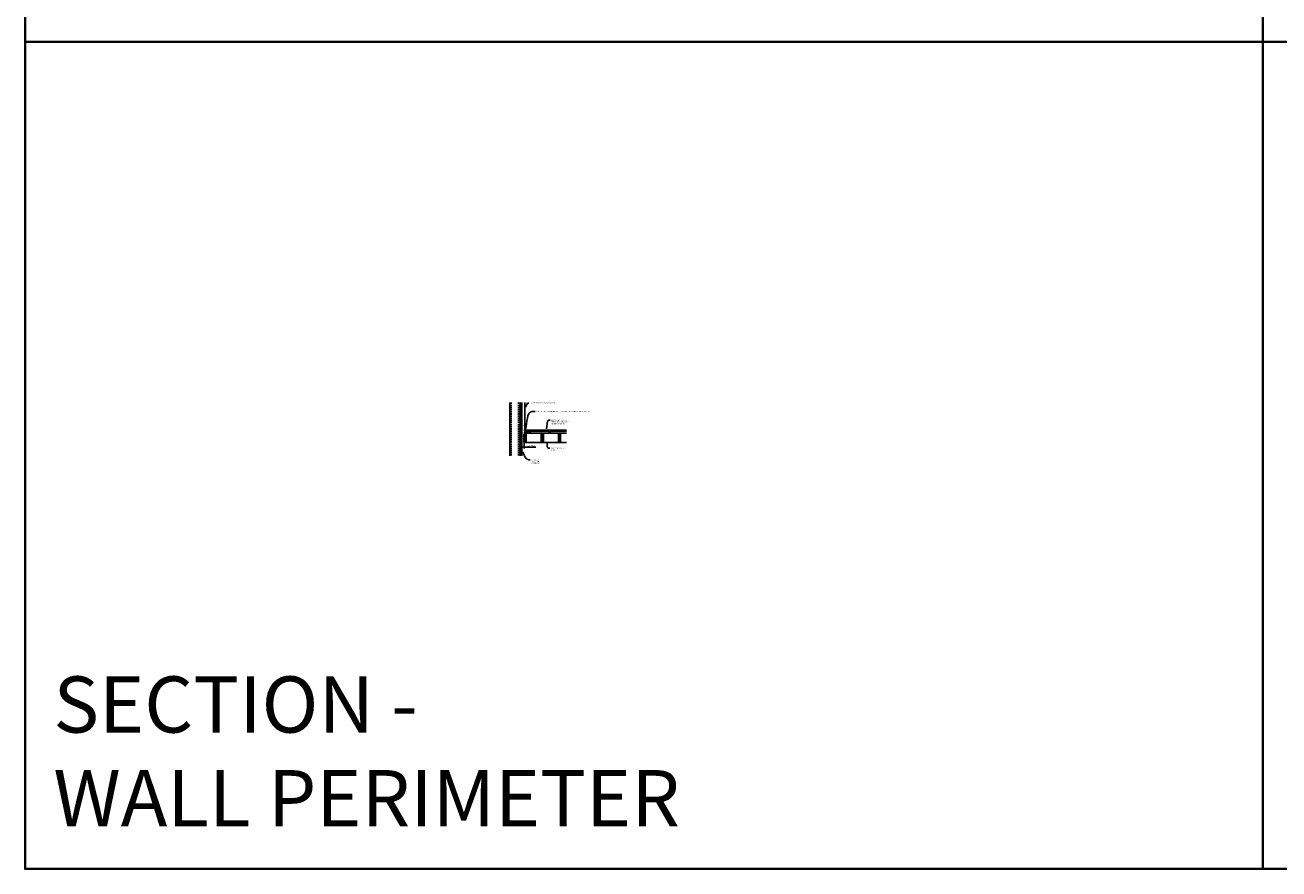
# Model space of a CAD drawing. Units: inches. Extents: x 0 to 1728, y 0 to 1152.
# Drawn here: x 0 to 438, y 0 to 295 of the extents above; entities that cross this region are included whole.
import ezdxf
from ezdxf import colors
from ezdxf.entities.mleader import LeaderData, LeaderLine
from ezdxf.math import Vec2, Vec3

# ---------------------------------------------------------------- set-up
doc = ezdxf.new("R2010")
doc.units = ezdxf.units.IN
doc.header["$MEASUREMENT"] = 0
doc.header["$PDMODE"] = 3
doc.header["$PDSIZE"] = 0.15625
doc.linetypes.add('HIDDEN', pattern=[0.375, 0.25, -0.125])
doc.layers.get('0').update_dxf_attribs({"lineweight": 25})
for name, color, linetype, lineweight in [('A-WALL', 7, 'Continuous', 25), ('Z-ANNO-DIMS', 1, 'Continuous', 25), ('Z-ANNO-NOTE', 7, 'Continuous', 35), ('Z-CLNG-SUSP-COMP', 8, 'Continuous', 18), ('Z-CLNG-SUSP-HNGR-WIRE', 111, 'Continuous', 18), ('Z-CLNG-SUSP-MAIN', 3, 'Continuous', 18), ('Z-CLNG-SUSP-TEES', 3, 'Continuous', 18), ('Z-CLNG-WOOD', 5, 'Continuous', 25), ('Z-CLNG-WOOD 1', 5, 'Continuous', 25), ('Z-CLNG-WOOD-PATT', 2, 'Continuous', 15)]:
    doc.layers.add(name, color=color, linetype=linetype, lineweight=lineweight)
doc.layers.add('Z-ANNO-NPLT', color=252, linetype='Continuous', lineweight=35, plot=False)
doc.layers.add('Z-ANNO-RDME', color=252, linetype='Continuous', lineweight=35, plot=False)
doc.styles.add('1-4', font='arial.ttf', dxfattribs={"height": 0.375})
doc.styles.get("Standard").update_dxf_attribs({"font": 'arial.ttf', "height": 0.09375})
doc.dimstyles.new('1-4', dxfattribs={"dimscale": 4, "dimtxt": 0.09375, "dimasz": 0.125, "dimexe": 0.09375, "dimexo": 0.0625, "dimgap": 0.0625, "dimtad": 1, "dimtoh": 1, "dimdec": 5, "dimzin": 3, "dimdsep": 46, "dimlunit": 5, "dimtxsty": '1-4', "dimblk": 'ARCHTICK', "dimcen": 0, "dimdle": 0.09375, "dimclrd": 256, "dimclre": 256, "dimclrt": 256, "dimadec": 1, "dimazin": 0, "dimtfac": 1, "dimtdec": 5, "dimtofl": 0, "dimtmove": 0, "dimatfit": 3, "dimfxl": 0.09375, "dimfrac": 2, "dimtolj": 1, "dimtzin": 0, "dimlwd": -1, "dimlwe": -1, "dimarcsym": 0})

# ---------------------------------------------------------------- blocks, each defined once
blk = doc.blocks.new('_ARCHTICK')
at = {"color": 0, "linetype": 'ByBlock', "const_width": 0.15}
blk.add_lwpolyline([(-0.5, -0.5), (0.5, 0.5)], dxfattribs=at)
blk = doc.blocks.new('*D102')
at = {"layer": 'Defpoints', "color": 0, "transparency": 16777216}
for p in [(173.37, 148.89), (174.12, 148.89), (173.37, 147.22)]:
    blk.add_point(p, dxfattribs=at)
at = {"layer": 'Z-ANNO-DIMS', "transparency": 16777216}
for p, q in [((173.37, 148.64), (173.37, 146.85)), ((173.37, 147.22), (174.49, 147.22)), ((174.12, 148.64), (174.12, 146.85)), ((174.12, 147.22), (178.2, 147.22))]:
    blk.add_line(p, q, dxfattribs=at)
at = {"layer": 'Z-ANNO-DIMS', "transparency": 16777216, "xscale": 0.5, "yscale": 0.5, "zscale": 0.5, "rotation": 180}
blk.add_blockref('_ARCHTICK', (173.37, 147.22), dxfattribs=at)
at = {"layer": 'Z-ANNO-DIMS', "transparency": 16777216, "xscale": 0.5, "yscale": 0.5, "zscale": 0.5}
blk.add_blockref('_ARCHTICK', (174.12, 147.22), dxfattribs=at)
at = {"layer": 'Z-ANNO-DIMS', "transparency": 16777216, "insert": (176.41, 147.66), "char_height": 0.375, "attachment_point": 5, "style": '1-4'}
blk.add_mtext('\\A1;3/4" REVEAL', dxfattribs=at)

msp = doc.modelspace()

# ---------------------------------------------------------------- hatches: boundary and pattern name
at = {"layer": 'A-WALL', "lineweight": 15}
h = msp.add_hatch(dxfattribs=at)
h.set_pattern_fill('AR-SAND', color=256, scale=0.333, style=0)
h.set_pattern_definition([(37.5, (172.77386, 144.24776), (-0.020977, 0.641632), [0, -0.50616, 0, -0.5661, 0, -0.541125]), (7.5, (172.7739, 144.2478), (0.589336, 0.939775), [0, -0.27306, 0, -0.45621, 0, -0.174825]), (327.5, (172.36427, 144.24776), (1.03701, 0.001884), [0, -0.1665, 0, -0.5994, 0, -0.78255]), (317.5, (172.3643, 144.2478), (1.00104, 0.292266), [0, -0.08325, 0, -0.39294, 0, -0.44955])])
h.paths.add_polyline_path([(173.336362, 162.810261), (172.773862, 162.810261), (172.773862, 144.247757), (173.336362, 144.247757)])
at = {"layer": 'Z-CLNG-WOOD-PATT'}
h = msp.add_hatch(dxfattribs=at)
h.set_pattern_fill('ENDGRAIN', color=1, scale=1.5, style=0)
h.set_pattern_definition([(0, (26.2175, 142.631), (1.5, 1.5), [0.075, -1.425]), (0, (25.1675, 142.781), (1.5, 1.5), [0.15, -1.35]), (0, (26.1425, 142.856), (1.5, 1.5), [0.075, -1.425]), (0, (25.2425, 143.006), (1.5, 1.5), [0.075, -1.425]), (0, (26.1425, 143.081), (1.5, 1.5), [0.075, -1.425]), (0, (25.3175, 143.156), (1.5, 1.5), [0.075, -1.425]), (0, (26.1425, 143.231), (1.5, 1.5), [0.075, -1.425]), (0, (25.3175, 143.381), (1.5, 1.5), [0.075, -0.825, 0.075, -0.525]), (0, (25.3175, 143.531), (1.5, 1.5), [0.15, -0.75, 0.075, -0.525]), (0, (25.2425, 143.756), (1.5, 1.5), [0.075, -0.225, 0.075, -0.6, 0.075, -0.45]), (0, (25.1675, 143.906), (1.5, 1.5), [0.075, -0.3, 0.15, -0.975]), (0, (26.1425, 143.981), (1.5, 1.5), [0.075, -1.425]), (0, (25.1675, 144.056), (1.5, 1.5), [0.075, -0.375, 0.075, -0.975]), (45, (25.0175, 142.631), (2e-16, 1.5), [0.212132, -1.909189]), (45, (26.2925, 142.631), (2e-16, 1.5), [0.424264, -1.697056]), (45, (26.2925, 143.381), (2e-16, 1.5), [0.106065, -2.015255]), (45, (25.0175, 143.531), (2e-16, 1.5), [0.318198, -1.803122]), (45, (26.2925, 143.531), (2e-16, 1.5), [0.53033, -1.59099]), (45, (26.2925, 143.756), (2e-16, 1.5), [0.318198, -1.803122]), (315, (25.9925, 143.906), (1.5, -3e-16), [0.106065, -2.015255]), (315, (25.4675, 142.706), (1.5, -3e-16), [0.212132, -1.909189]), (315, (25.5425, 143.306), (1.5, -3e-16), [0.212132, -1.909189]), (315, (25.9925, 143.006), (1.5, -3e-16), [0.212132, -1.909189]), (315, (25.9175, 143.606), (1.5, -3e-16), [0.212132, -1.909189]), (315, (25.9925, 143.756), (1.5, -3e-16), [0.318198, -1.803122]), (315, (25.6175, 142.856), (1.5, -3e-16), [0.318198, -1.803122]), (315, (25.8425, 142.931), (1.5, -3e-16), [0.318198, -1.803122]), (315, (25.6175, 143.456), (1.5, -3e-16), [0.318198, -1.803122]), (315, (25.7675, 143.531), (1.5, -3e-16), [0.318198, -1.803122]), (26.56505, (25.0925, 142.931), (1.5, 6e-10), [0.167705, -3.186397]), (26.56505, (26.2175, 142.856), (1.5, 6e-10), [0.67082, -2.683282]), (26.56505, (26.2175, 143.081), (1.5, 6e-10), [0.67082, -2.683282]), (26.56505, (26.2175, 143.231), (1.5, 6e-10), [0.670821, -1.005, 0.335415, -1.342866]), (26.56505, (26.3675, 143.456), (1.5, 6e-10), [0.167705, -3.186397]), (26.56505, (25.0175, 143.981), (1.5, 6e-10), [0.167705, -3.186397]), (26.56505, (26.2175, 143.981), (1.5, 6e-10), [0.33541, -3.018692]), (333.43495, (25.8425, 142.631), (1.5, -6e-10), [0.33541, -3.018692]), (333.43495, (25.3175, 143.006), (1.5, -6e-10), [0.33541, -3.018692]), (333.43495, (25.3175, 142.781), (1.5, -6e-10), [0.167705, -3.186392]), (333.43495, (25.3925, 143.156), (1.5, -6e-10), [0.503115, -2.850987]), (333.43495, (25.6925, 143.156), (1.5, -6e-10), [0.33541, -3.018692]), (333.43495, (25.8425, 143.231), (1.5, -6e-10), [0.33541, -3.018692]), (333.43495, (25.3925, 143.381), (1.5, -6e-10), [0.167705, -3.186392]), (333.43495, (25.4675, 143.531), (1.5, -6e-10), [0.167705, -3.186392]), (333.43495, (26.0675, 143.831), (1.5, -6e-10), [0.167705, -3.186392]), (333.43495, (25.9925, 143.306), (1.5, -6e-10), [0.167705, -3.186392]), (333.43495, (25.3175, 143.756), (1.5, -6e-10), [0.503115, -2.850987]), (333.43495, (25.2425, 143.906), (1.5, -6e-10), [0.33541, -3.018692]), (333.43495, (26.0675, 143.456), (1.5, -6e-10), [0.1677, -1.5093, 0.1677, -1.509402]), (333.43495, (25.6175, 143.756), (1.5, -6e-10), [0.33541, -3.018692]), (333.43495, (25.6925, 143.906), (1.5, -6e-10), [0.33541, -3.018692]), (333.43495, (25.2425, 144.056), (1.5, -6e-10), [0.33541, -3.018692]), (333.43495, (25.6925, 144.056), (1.5, -6e-10), [0.33541, -3.018692])])
h.paths.add_polyline_path([(174.117612, 148.893286), (174.867612, 148.893286), (174.867612, 151.768286), (174.117612, 151.768286)])
h = msp.add_hatch(dxfattribs=at)
h.set_pattern_fill('ENDGRAIN', color=5, scale=1.5, style=0)
h.set_pattern_definition([(0, (32.2175, 143.006), (1.5, 1.5), [0.075, -1.425]), (0, (31.1675, 143.156), (1.5, 1.5), [0.15, -1.35]), (0, (32.1425, 143.231), (1.5, 1.5), [0.075, -1.425]), (0, (31.2425, 143.381), (1.5, 1.5), [0.075, -1.425]), (0, (32.1425, 143.456), (1.5, 1.5), [0.075, -1.425]), (0, (31.3175, 143.531), (1.5, 1.5), [0.075, -1.425]), (0, (32.1425, 143.606), (1.5, 1.5), [0.075, -1.425]), (0, (31.3175, 143.756), (1.5, 1.5), [0.075, -0.825, 0.075, -0.525]), (0, (31.3175, 143.906), (1.5, 1.5), [0.15, -0.75, 0.075, -0.525]), (0, (31.2425, 144.131), (1.5, 1.5), [0.075, -0.225, 0.075, -0.6, 0.075, -0.45]), (0, (31.1675, 144.281), (1.5, 1.5), [0.075, -0.3, 0.15, -0.975]), (0, (32.1425, 144.356), (1.5, 1.5), [0.075, -1.425]), (0, (31.1675, 144.431), (1.5, 1.5), [0.075, -0.375, 0.075, -0.975]), (45, (31.0175, 143.006), (2e-16, 1.5), [0.212132, -1.909189]), (45, (32.2925, 143.006), (2e-16, 1.5), [0.424264, -1.697056]), (45, (32.2925, 143.756), (2e-16, 1.5), [0.106065, -2.015255]), (45, (31.0175, 143.906), (2e-16, 1.5), [0.318198, -1.803122]), (45, (32.2925, 143.906), (2e-16, 1.5), [0.53033, -1.59099]), (45, (32.2925, 144.131), (2e-16, 1.5), [0.318198, -1.803122]), (315, (31.9925, 144.281), (1.5, -3e-16), [0.106065, -2.015255]), (315, (31.4675, 143.081), (1.5, -3e-16), [0.212132, -1.909189]), (315, (31.5425, 143.681), (1.5, -3e-16), [0.212132, -1.909189]), (315, (31.9925, 143.381), (1.5, -3e-16), [0.212132, -1.909189]), (315, (31.9175, 143.981), (1.5, -3e-16), [0.212132, -1.909189]), (315, (31.9925, 144.131), (1.5, -3e-16), [0.318198, -1.803122]), (315, (31.6175, 143.231), (1.5, -3e-16), [0.318198, -1.803122]), (315, (31.8425, 143.306), (1.5, -3e-16), [0.318198, -1.803122]), (315, (31.6175, 143.831), (1.5, -3e-16), [0.318198, -1.803122]), (315, (31.7675, 143.906), (1.5, -3e-16), [0.318198, -1.803122]), (26.56505, (31.0925, 143.306), (1.5, 6e-10), [0.167705, -3.186397]), (26.56505, (32.2175, 143.231), (1.5, 6e-10), [0.67082, -2.683282]), (26.56505, (32.2175, 143.456), (1.5, 6e-10), [0.67082, -2.683282]), (26.56505, (32.2175, 143.606), (1.5, 6e-10), [0.670821, -1.005, 0.335415, -1.342866]), (26.56505, (32.3675, 143.831), (1.5, 6e-10), [0.167705, -3.186397]), (26.56505, (31.0175, 144.356), (1.5, 6e-10), [0.167705, -3.186397]), (26.56505, (32.2175, 144.356), (1.5, 6e-10), [0.33541, -3.018692]), (333.43495, (31.8425, 143.006), (1.5, -6e-10), [0.33541, -3.018692]), (333.43495, (31.3175, 143.381), (1.5, -6e-10), [0.33541, -3.018692]), (333.43495, (31.3175, 143.156), (1.5, -6e-10), [0.167705, -3.186392]), (333.43495, (31.3925, 143.531), (1.5, -6e-10), [0.503115, -2.850987]), (333.43495, (31.6925, 143.531), (1.5, -6e-10), [0.33541, -3.018692]), (333.43495, (31.8425, 143.606), (1.5, -6e-10), [0.33541, -3.018692]), (333.43495, (31.3925, 143.756), (1.5, -6e-10), [0.167705, -3.186392]), (333.43495, (31.4675, 143.906), (1.5, -6e-10), [0.167705, -3.186392]), (333.43495, (32.0675, 144.206), (1.5, -6e-10), [0.167705, -3.186392]), (333.43495, (31.9925, 143.681), (1.5, -6e-10), [0.167705, -3.186392]), (333.43495, (31.3175, 144.131), (1.5, -6e-10), [0.503115, -2.850987]), (333.43495, (31.2425, 144.281), (1.5, -6e-10), [0.33541, -3.018692]), (333.43495, (32.0675, 143.831), (1.5, -6e-10), [0.1677, -1.5093, 0.1677, -1.509402]), (333.43495, (31.6175, 144.131), (1.5, -6e-10), [0.33541, -3.018692]), (333.43495, (31.6925, 144.281), (1.5, -6e-10), [0.33541, -3.018692]), (333.43495, (31.2425, 144.431), (1.5, -6e-10), [0.33541, -3.018692]), (333.43495, (31.6925, 144.431), (1.5, -6e-10), [0.33541, -3.018692])])
h.paths.add_polyline_path([(180.117612, 148.893286), (180.867612, 148.893286), (180.867612, 152.143286), (180.117612, 152.143286)])
h = msp.add_hatch(dxfattribs=at)
h.set_pattern_fill('ENDGRAIN', color=5, scale=1.5, style=0)
h.set_pattern_definition([(0, (38.2175, 143.006), (1.5, 1.5), [0.075, -1.425]), (0, (37.1675, 143.156), (1.5, 1.5), [0.15, -1.35]), (0, (38.1425, 143.231), (1.5, 1.5), [0.075, -1.425]), (0, (37.2425, 143.381), (1.5, 1.5), [0.075, -1.425]), (0, (38.1425, 143.456), (1.5, 1.5), [0.075, -1.425]), (0, (37.3175, 143.531), (1.5, 1.5), [0.075, -1.425]), (0, (38.1425, 143.606), (1.5, 1.5), [0.075, -1.425]), (0, (37.3175, 143.756), (1.5, 1.5), [0.075, -0.825, 0.075, -0.525]), (0, (37.3175, 143.906), (1.5, 1.5), [0.15, -0.75, 0.075, -0.525]), (0, (37.2425, 144.131), (1.5, 1.5), [0.075, -0.225, 0.075, -0.6, 0.075, -0.45]), (0, (37.1675, 144.281), (1.5, 1.5), [0.075, -0.3, 0.15, -0.975]), (0, (38.1425, 144.356), (1.5, 1.5), [0.075, -1.425]), (0, (37.1675, 144.431), (1.5, 1.5), [0.075, -0.375, 0.075, -0.975]), (45, (37.0175, 143.006), (2e-16, 1.5), [0.212132, -1.909189]), (45, (38.2925, 143.006), (2e-16, 1.5), [0.424264, -1.697056]), (45, (38.2925, 143.756), (2e-16, 1.5), [0.106065, -2.015255]), (45, (37.0175, 143.906), (2e-16, 1.5), [0.318198, -1.803122]), (45, (38.2925, 143.906), (2e-16, 1.5), [0.53033, -1.59099]), (45, (38.2925, 144.131), (2e-16, 1.5), [0.318198, -1.803122]), (315, (37.9925, 144.281), (1.5, -3e-16), [0.106065, -2.015255]), (315, (37.4675, 143.081), (1.5, -3e-16), [0.212132, -1.909189]), (315, (37.5425, 143.681), (1.5, -3e-16), [0.212132, -1.909189]), (315, (37.9925, 143.381), (1.5, -3e-16), [0.212132, -1.909189]), (315, (37.9175, 143.981), (1.5, -3e-16), [0.212132, -1.909189]), (315, (37.9925, 144.131), (1.5, -3e-16), [0.318198, -1.803122]), (315, (37.6175, 143.231), (1.5, -3e-16), [0.318198, -1.803122]), (315, (37.8425, 143.306), (1.5, -3e-16), [0.318198, -1.803122]), (315, (37.6175, 143.831), (1.5, -3e-16), [0.318198, -1.803122]), (315, (37.7675, 143.906), (1.5, -3e-16), [0.318198, -1.803122]), (26.56505, (37.0925, 143.306), (1.5, 6e-10), [0.167705, -3.186397]), (26.56505, (38.2175, 143.231), (1.5, 6e-10), [0.67082, -2.683282]), (26.56505, (38.2175, 143.456), (1.5, 6e-10), [0.67082, -2.683282]), (26.56505, (38.2175, 143.606), (1.5, 6e-10), [0.670821, -1.005, 0.335415, -1.342866]), (26.56505, (38.3675, 143.831), (1.5, 6e-10), [0.167705, -3.186397]), (26.56505, (37.0175, 144.356), (1.5, 6e-10), [0.167705, -3.186397]), (26.56505, (38.2175, 144.356), (1.5, 6e-10), [0.33541, -3.018692]), (333.43495, (37.8425, 143.006), (1.5, -6e-10), [0.33541, -3.018692]), (333.43495, (37.3175, 143.381), (1.5, -6e-10), [0.33541, -3.018692]), (333.43495, (37.3175, 143.156), (1.5, -6e-10), [0.167705, -3.186392]), (333.43495, (37.3925, 143.531), (1.5, -6e-10), [0.503115, -2.850987]), (333.43495, (37.6925, 143.531), (1.5, -6e-10), [0.33541, -3.018692]), (333.43495, (37.8425, 143.606), (1.5, -6e-10), [0.33541, -3.018692]), (333.43495, (37.3925, 143.756), (1.5, -6e-10), [0.167705, -3.186392]), (333.43495, (37.4675, 143.906), (1.5, -6e-10), [0.167705, -3.186392]), (333.43495, (38.0675, 144.206), (1.5, -6e-10), [0.167705, -3.186392]), (333.43495, (37.9925, 143.681), (1.5, -6e-10), [0.167705, -3.186392]), (333.43495, (37.3175, 144.131), (1.5, -6e-10), [0.503115, -2.850987]), (333.43495, (37.2425, 144.281), (1.5, -6e-10), [0.33541, -3.018692]), (333.43495, (38.0675, 143.831), (1.5, -6e-10), [0.1677, -1.5093, 0.1677, -1.509402]), (333.43495, (37.6175, 144.131), (1.5, -6e-10), [0.33541, -3.018692]), (333.43495, (37.6925, 144.281), (1.5, -6e-10), [0.33541, -3.018692]), (333.43495, (37.2425, 144.431), (1.5, -6e-10), [0.33541, -3.018692]), (333.43495, (37.6925, 144.431), (1.5, -6e-10), [0.33541, -3.018692])])
h.paths.add_polyline_path([(186.117612, 148.893286), (186.867612, 148.893286), (186.867612, 152.143286), (186.117612, 152.143286)])

# ---------------------------------------------------------------- linework, layer by layer
at = {"layer": 'A-WALL'}
for p, q in [((169.117612, 162.841511), (169.117612, 144.216507)), ((172.742612, 144.216507), (172.742612, 162.841511)), ((172.773862, 144.216507), (172.773862, 162.841511)), ((173.336362, 162.841511), (173.336362, 144.216507)), ((173.367612, 162.841511), (173.367612, 144.216507))]:
    msp.add_line(p, q, dxfattribs=at)
at = {"layer": 'A-WALL', "linetype": 'HIDDEN', "ltscale": 2}
for p, q in [((169.617612, 162.841511), (169.617612, 144.216507)), ((172.242612, 162.841511), (172.242612, 144.216507))]:
    msp.add_line(p, q, dxfattribs=at)
at = {"layer": 'Z-ANNO-NPLT'}
for p, q in [((432, 1152), (432, 0)), ((1728, 288.805562), (0, 288.805562))]:
    msp.add_line(p, q, dxfattribs=at)
msp.add_lwpolyline([(1728, 1152), (0, 1152), (0, 0), (1728, 0)], dxfattribs=at)
at = {"layer": 'Z-CLNG-SUSP-COMP'}
msp.add_line((174.476987, 152.587539), (174.476987, 152.701123), dxfattribs=at)
at = {"layer": 'Z-CLNG-SUSP-HNGR-WIRE'}
for p, q in [((174.440312, 154.923164), (174.3617, 154.968926)), ((174.440312, 155.042614), (174.416377, 155.058065))]:
    msp.add_line(p, q, dxfattribs=at)
for points in [[(174.358559, 154.803977), (174.544912, 154.91983), (174.544912, 162.841511)], [(174.440312, 154.854802), (174.440312, 162.841511)], [(174.358559, 154.543977), (174.544912, 154.65983), (174.544912, 154.796665)], [(174.358559, 154.283977), (174.544912, 154.39983), (174.544912, 154.536665)], [(174.358559, 154.023977), (174.544912, 154.13983), (174.544912, 154.276665)]]:
    msp.add_lwpolyline(points, dxfattribs=at)
for points in [[(174.544912, 154.016665), (174.544912, 153.946038, 0.0349095215), (174.549775, 153.876474), (174.440312, 153.757837, 0.4212215827), (174.409987, 152.61776, 0.1503225811), (174.476987, 152.587539)], [(174.544931, 153.941712), (174.623524, 153.895961, -0.4796122098), (174.63565, 153.815296), (174.440312, 153.603586, 0.3684974774), (174.469492, 152.707161, 0.0774598364), (174.476987, 152.701123)], [(174.440312, 154.669798), (174.3617, 154.71556, -0.5792866085), (174.362288, 154.806296)], [(174.440312, 154.409798), (174.3617, 154.45556, -0.5792866085), (174.362288, 154.546296)], [(174.440312, 154.149798), (174.3617, 154.19556, -0.5792866085), (174.362288, 154.286296)], [(174.362288, 154.026296, 0.5792866085), (174.3617, 153.93556), (174.440312, 153.889798)], [(174.544912, 154.981723), (174.623524, 154.935961, -0.5653491315), (174.624825, 154.846345), (174.440312, 154.731636), (174.440312, 154.594802)], [(174.440312, 154.334802), (174.440312, 154.471636), (174.624825, 154.586345, 0.5653491315), (174.623524, 154.675961), (174.544912, 154.721723)], [(174.544912, 154.461723), (174.623524, 154.415961, -0.5653491315), (174.624825, 154.326345), (174.440312, 154.211636), (174.440312, 154.074802)], [(174.544912, 154.201723), (174.623524, 154.155961, -0.5653491315), (174.624825, 154.066345), (174.440312, 153.951636), (174.440312, 153.910649, 0.0675280876), (174.458387, 153.777426)], [(174.508237, 152.701123, 0.0774598364), (174.515732, 152.707161, 0.3664409479), (174.547474, 153.60133, -0.0414137308), (174.501868, 153.670301)], [(174.508237, 152.587539, 0.1503225811), (174.575237, 152.61776, 0.3676622554), (174.643431, 153.648023, -0.0628565391), (174.581975, 153.757122)]]:
    msp.add_lwpolyline(points, format="xyb", dxfattribs=at)
msp.add_circle((174.388012, 155.014125), 0.0523, dxfattribs=at)
at = {"layer": 'Z-CLNG-SUSP-MAIN'}
for points in [[(174.726987, 151.8266), (174.680112, 151.799536), (174.539487, 151.799536, -0.4142135624), (174.508237, 151.830786), (174.508237, 152.830786, -0.4142135624), (174.539487, 152.862036), (174.586362, 152.862036, 0.4142135624), (174.617612, 152.893286), (174.617612, 153.237036, 0.4142135624), (174.586362, 153.268286), (174.398862, 153.268286, 0.4142135624), (174.367612, 153.237036), (174.367612, 152.893286, 0.4142135624), (174.398862, 152.862036), (174.445737, 152.862036, -0.4142135624), (174.476987, 152.830786), (174.476987, 151.830786, -0.4142135624), (174.445737, 151.799536), (174.305112, 151.799536), (174.258237, 151.8266, 1.3032253728), (174.242612, 151.768286), (174.742612, 151.768286, 1.3032253728)], [(174.726987, 151.8266), (174.680112, 151.799536), (174.539487, 151.799536, -0.4142135624), (174.508237, 151.830786), (174.508237, 152.830786, -0.4142135624), (174.539487, 152.862036), (174.586362, 152.862036, 0.4142135624), (174.617612, 152.893286), (174.617612, 153.237036, 0.4142135624), (174.586362, 153.268286), (174.398862, 153.268286, 0.4142135624), (174.367612, 153.237036), (174.367612, 152.893286, 0.4142135624), (174.398862, 152.862036), (174.445737, 152.862036, -0.4142135624), (174.476987, 152.830786), (174.476987, 151.830786, -0.4142135624), (174.445737, 151.799536), (174.305112, 151.799536), (174.258237, 151.8266, 1.3032253728), (174.242612, 151.768286), (174.742612, 151.768286, 1.3032253728)], [(174.445737, 152.878706), (174.398862, 152.878706, -0.4142135624), (174.383237, 152.894331), (174.383237, 153.238081, -0.4142135624), (174.398862, 153.253706), (174.586362, 153.253706, -0.4142135624), (174.601987, 153.238081), (174.601987, 152.894331, -0.4142135624), (174.586362, 152.878706), (174.539487, 152.878706, 0.4142135624), (174.492612, 152.831831, 0.4142135624)], [(174.445737, 152.878706), (174.398862, 152.878706, -0.4142135624), (174.383237, 152.894331), (174.383237, 153.238081, -0.4142135624), (174.398862, 153.253706), (174.586362, 153.253706, -0.4142135624), (174.601987, 153.238081), (174.601987, 152.894331, -0.4142135624), (174.586362, 152.878706), (174.539487, 152.878706, 0.4142135624), (174.492612, 152.831831, 0.4142135624)]]:
    msp.add_lwpolyline(points, format="xyb", close=True, dxfattribs=at)
at = {"layer": 'Z-CLNG-SUSP-TEES'}
for p, q in [((174.742612, 152.768286), (175.180112, 153.268286)), ((175.180112, 153.268286), (188.997794, 153.268286)), ((174.242612, 152.518286), (174.367612, 152.643286)), ((174.242612, 152.143286), (174.242612, 152.518286)), ((174.242612, 152.143286), (174.367612, 152.018286)), ((174.386261, 152.643286), (174.367612, 152.643286)), ((174.367612, 152.018286), (174.476987, 152.018286)), ((174.476987, 152.587539), (174.476987, 152.701123)), ((174.508237, 152.018286), (174.617612, 152.018286)), ((175.305112, 152.643286), (174.598963, 152.643286)), ((174.742612, 152.643286), (174.742612, 152.768286)), ((174.784099, 151.830786), (174.846599, 151.768286)), ((174.824643, 152.862036), (188.997794, 152.862036)), ((174.846599, 151.768286), (174.867612, 151.768286)), ((175.367612, 152.143286), (175.367612, 152.580786))]:
    msp.add_line(p, q, dxfattribs=at)
for centre, radius in [((175.242612, 152.487036), 0.078125), ((176.117612, 152.346411), 0.15625), ((183.117612, 152.643286), 0.125)]:
    msp.add_circle(centre, radius, dxfattribs=at)
for centre, radius, start, end in [((175.242612, 152.174536), 0.078125, 336.42182152, 203.57817848), ((175.305112, 152.580786), 0.0625, 0, 90)]:
    msp.add_arc(centre, radius, start, end, dxfattribs=at)
at = {"layer": 'Z-CLNG-WOOD', "color": 1}
msp.add_lwpolyline([(174.867612, 148.893286), (174.867612, 151.768286), (174.117612, 151.768286), (174.117612, 148.893286)], close=True, dxfattribs=at)
at = {"layer": 'Z-CLNG-WOOD'}
for points in [[(180.867612, 148.893286), (180.867612, 152.143286), (180.117612, 152.143286), (180.117612, 148.893286)], [(186.867612, 148.893286), (186.867612, 152.143286), (186.117612, 152.143286), (186.117612, 148.893286)]]:
    msp.add_lwpolyline(points, close=True, dxfattribs=at)
at = {"layer": 'Z-CLNG-WOOD 1', "color": 3}
msp.add_lwpolyline([(188.997794, 152.143286), (180.867612, 152.143286), (180.867612, 148.893286), (180.117612, 148.893286), (180.117612, 152.143286), (174.617612, 152.143286), (174.617612, 151.830786), (174.867612, 151.830786), (174.867612, 148.893286), (188.997794, 148.893286)], dxfattribs=at)

# ---------------------------------------------------------------- texts
at = {"layer": 'Z-ANNO-RDME', "insert": (9.875309, 8.776948), "char_height": 19.61711113, "width": 412.22692483, "attachment_point": 7}
msp.add_mtext('SECTION -\\PWALL PERIMETER', dxfattribs=at)

# ---------------------------------------------------------------- dimensions: what is measured, and where the dimension line sits
at = {"layer": 'Z-ANNO-DIMS'}
dim = msp.add_linear_dim(base=(173.367612, 147.220164), p1=(174.117612, 148.893286), p2=(173.367612, 148.893286), text='<> REVEAL', dimstyle='1-4', override={"dimpost": '"'}, dxfattribs=at)
dim.commit()
dim.dimension.update_dxf_attribs({"geometry": '*D102', "text_midpoint": (176.410842, 147.220164), "dimtype": 160})

# ---------------------------------------------------------------- leaders
at = {"layer": 'Z-ANNO-NOTE'}
ml = msp.add_multileader_mtext('Standard', dxfattribs=at)
ml.set_content('HANGER WIRE (BY SUBCONTRACTOR)', color=256, style='1-4')
ml.set_leader_properties()
ml.build(insert=Vec2(0, 0))
ml.multileader.update_dxf_attribs({"leader_type": 2, "text_right_attachment_type": 3, "dogleg_length": 0.36, "arrow_head_size": 0.375, "scale": 4})
ctx = ml.context
ctx.base_point, ctx.scale, ctx.char_height, ctx.arrow_head_size, ctx.landing_gap_size, ctx.plane_origin = Vec3(175.772552, 162.639693), 4, 0.375, 0.375, 0.36, Vec3(175.205768, 162.840099)
ctx.right_attachment = 3
notes = []
notes.append((ctx, [(0, (1, 1, 0), (174.332552, 162.639693), (1, 0), 1.44, [(0, [(174.544912, 160.946236), (175.553551, 162.639693)], 0, [])])]))
ctx.mtext.insert, ctx.mtext.width, ctx.mtext.flow_direction = Vec3(176.132552, 162.882317), 5.91201034, 5
ml = msp.add_multileader_mtext('Standard', dxfattribs=at)
ml.set_content('9/16" HD T-BAR MAIN RUNNER WITH DIMENSIONAL WOOD MEMBER ATTACHED', color=256, style='1-4')
ml.set_leader_properties()
ml.build(insert=Vec2(0, 0))
ml.multileader.update_dxf_attribs({"leader_type": 2, "text_right_attachment_type": 3, "dogleg_length": 0.36, "arrow_head_size": 0.375, "scale": 4})
ctx = ml.context
ctx.base_point, ctx.scale, ctx.char_height, ctx.arrow_head_size, ctx.landing_gap_size, ctx.plane_origin = Vec3(177.996131, 159.752045), 4, 0.375, 0.375, 0.36, Vec3(172.506968, 156.185008)
ctx.right_attachment = 3
notes.append((ctx, [(0, (1, 1, 0), (176.556131, 159.752045), (1, 0), 1.44, [(0, [(174.492612, 153.268286), (176.904376, 159.752045)], 0, [])])]))
ctx.mtext.insert, ctx.mtext.width, ctx.mtext.flow_direction = Vec3(178.356131, 159.942742), 7.59332153, 5
ml = msp.add_multileader_mtext('Standard', dxfattribs=at)
ml.set_content('9/16" T-BAR CROSS TEE WITH DIMENSIONAL WOOD MEMBER ATTACHED ', color=256)
ml.set_leader_properties()
ml.build(insert=Vec2(0, 0))
ml.multileader.update_dxf_attribs({"leader_type": 2, "text_right_attachment_type": 3, "dogleg_length": 0.36, "arrow_head_size": 0.375})
ctx = ml.context
ctx.base_point, ctx.char_height, ctx.arrow_head_size, ctx.landing_gap_size, ctx.plane_origin = Vec3(183.198134, 156.717148), 0.37500026, 0.375, 0.36, Vec3(181.999794, 150.602484)
ctx.right_attachment = 3
notes.append((ctx, [(0, (1, 1, 0), (181.758133, 156.717148), (1, 0), 1.440001, [(0, [(181.915623, 153.268286), (182.83662, 156.717148)], 0, [])])]))
ctx.mtext.insert, ctx.mtext.width, ctx.mtext.flow_direction = Vec3(183.558134, 156.907845), 6.9026293, 5
ml = msp.add_multileader_mtext('Standard', dxfattribs=at)
ml.set_content('PERIMETER\\PCONDITION\\P(BY OTHERS)', color=256, style='1-4')
ml.set_leader_properties()
ml.build(insert=Vec2(0, 0))
ml.multileader.update_dxf_attribs({"leader_type": 2, "text_right_attachment_type": 3, "dogleg_length": 0.36, "arrow_head_size": 0.375, "scale": 4})
ctx = ml.context
ctx.base_point, ctx.scale, ctx.char_height, ctx.arrow_head_size, ctx.landing_gap_size, ctx.plane_origin = Vec3(176.234308, 142.824539), 4, 0.375, 0.375, 0.36, Vec3(175.770251, 142.004505)
ctx.right_attachment = 3
notes.append((ctx, [(0, (1, 1, 0), (174.794308, 142.824539), (1, 0), 1.44, [(0, [(173.367612, 145.904618), (175.632022, 142.83059)], 0, [])])]))
ctx.mtext.insert, ctx.mtext.flow_direction = Vec3(176.594308, 143.067164), 5
for ctx, leaders in notes:
    for number, flags, end, landing, length, lines in leaders:
        leader = LeaderData()
        leader.index, (leader.has_last_leader_line, leader.has_dogleg_vector, leader.attachment_direction) = number, flags
        leader.last_leader_point, leader.dogleg_vector, leader.dogleg_length = Vec3(end), Vec3(landing), length
        for number, points, colour, breaks in lines:
            line = LeaderLine()
            line.index, line.vertices, line.color, line.breaks = number, Vec3.list(points), colors.encode_raw_color(colour), breaks
            leader.lines.append(line)
        ctx.leaders.append(leader)

# ---------------------------------------------------------------- next in the draw order: leaders
ml = msp.add_multileader_mtext('Standard', dxfattribs=at)
ml.set_content('9WOOD MONOLITHIC CUBE ', color=256)
ml.set_leader_properties()
ml.build(insert=Vec2(0, 0))
ml.multileader.update_dxf_attribs({"leader_type": 2, "text_right_attachment_type": 3, "dogleg_length": 0.36, "arrow_head_size": 0.375})
ctx = ml.context
ctx.base_point, ctx.char_height, ctx.arrow_head_size, ctx.landing_gap_size, ctx.plane_origin = Vec3(183.151977, 146.897878), 0.37500026, 0.375, 0.36, Vec3(184.492228, 127.1076)
ctx.right_attachment = 3
notes = []
notes.append((ctx, [(0, (1, 1, 0), (181.711976, 146.897878), (1, 0), 1.440001, [(0, [(182.052348, 148.893286), (182.586454, 146.897878)], 0, [])])]))
ctx.mtext.insert, ctx.mtext.width, ctx.mtext.flow_direction = Vec3(183.511977, 147.088575), 5.27606201, 5
ctx.mtext.has_bg_fill, ctx.mtext.bg_color, ctx.mtext.bg_scale_factor, ctx.mtext.bg_transparency, ctx.mtext.use_window_bg_color = 1, -1023410167, 1.5, 0, 1
for ctx, leaders in notes:
    for number, flags, end, landing, length, lines in leaders:
        leader = LeaderData()
        leader.index, (leader.has_last_leader_line, leader.has_dogleg_vector, leader.attachment_direction) = number, flags
        leader.last_leader_point, leader.dogleg_vector, leader.dogleg_length = Vec3(end), Vec3(landing), length
        for number, points, colour, breaks in lines:
            line = LeaderLine()
            line.index, line.vertices, line.color, line.breaks = number, Vec3.list(points), colors.encode_raw_color(colour), breaks
            leader.lines.append(line)
        ctx.leaders.append(leader)

doc.saveas('drawing.dxf')
